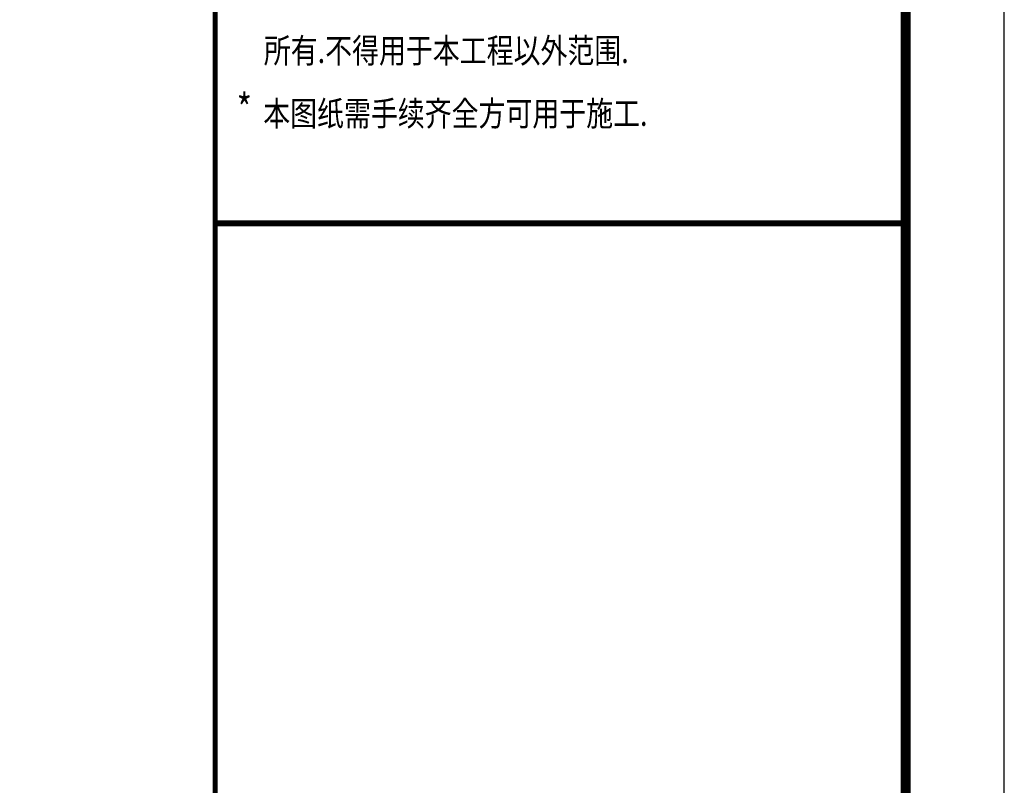
# Model space of a CAD drawing. Extents: x 452392 to 694596, y -73268 to 97608.
# Drawn here: x 683281 to 693262, y 82409 to 90170 of the extents above; entities that cross this region are included whole.
import ezdxf

# ---------------------------------------------------------------- set-up
doc = ezdxf.new("R2010")
doc.units = 0
doc.header["$LTSCALE"] = 1000
doc.header["$MEASUREMENT"] = 0
doc.layers.add('PUB_TITLE', color=4, linetype='Continuous')
doc.layers.add('建-图框', color=4, linetype='Continuous')
doc.styles.add('-宋体', font='txt', dxfattribs={"width": 0.8})

# ---------------------------------------------------------------- blocks, each defined once
blk = doc.blocks.new('xintuqian')
at = {"layer": '建-图框'}
for p, q in [((-14293.3, 497611.1), (-14293.3, 555011.1)), ((-21295.3, 546509, 0), (-14295.3, 546509, 0))]:
    blk.add_line(p, q, dxfattribs=at)
at = {"layer": '建-图框', "const_width": 50}
blk.add_lwpolyline([(-21293.3, 497611.1), (-21293.3, 555011.1)], dxfattribs=at)
at = {"layer": '建-图框', "const_width": 60, "elevation": 0}
blk.add_lwpolyline([(-21295.3, 546509), (-14295.3, 546509)], dxfattribs=at)
at = {"layer": '建-图框', "style": '-宋体', "width": 0.8}
for s, height, p in [('所有.不得用于本工程以外范围.', 250, (-20800, 548134.7)), ('*', 300, (-21074.2, 547521.9, -12708.8)), ('本图纸需手续齐全方可用于施工.', 250, (-20806.2, 547497.3))]:
    blk.add_text(s, height=height, dxfattribs=at).set_placement(p)

msp = doc.modelspace()

# ---------------------------------------------------------------- linework, layer by layer
at = {"layer": 'PUB_TITLE'}
msp.add_lwpolyline([(693262.5, 38208), (693262.5, 97608), (525062.5, 97608), (525062.5, 38208)], close=True, dxfattribs=at)
at = {"layer": 'PUB_TITLE', "const_width": 100}
msp.add_lwpolyline([(692262.5, 39208), (692262.5, 96608), (527562.5, 96608), (527562.5, 39208)], close=True, dxfattribs=at)

# ---------------------------------------------------------------- block references
msp.add_blockref('xintuqian', (706555.8, -458403.1))

doc.saveas('drawing.dxf')
